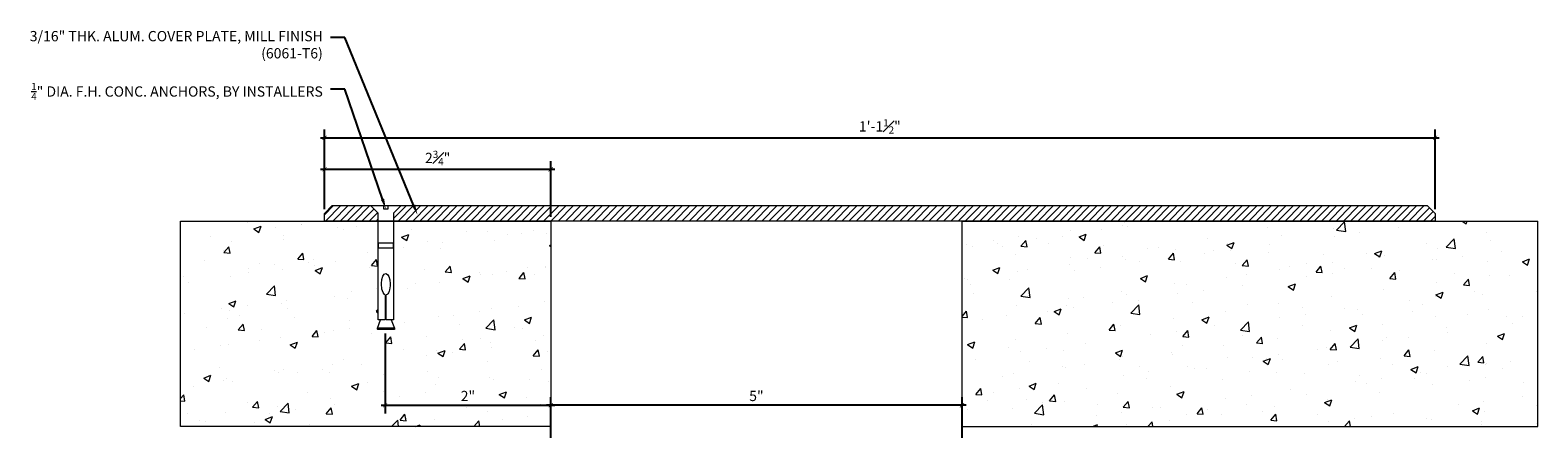
# Model space of a CAD drawing. Units: inches. Extents: x 1.6 to 20, y 4.8 to 9.8.
import ezdxf
from ezdxf import colors
from ezdxf.entities.mleader import LeaderData, LeaderLine
from ezdxf.math import Vec2, Vec3

# ---------------------------------------------------------------- set-up
doc = ezdxf.new("R2010")
doc.units = ezdxf.units.IN
doc.header["$MEASUREMENT"] = 0
for name, color, linetype, lineweight in [('Dim - Thin', 1, 'Continuous', 5), ('Hatch - Medium', 5, 'Continuous', 9), ('Object - Regular', 250, 'Continuous', 15)]:
    doc.layers.add(name, color=color, linetype=linetype, lineweight=lineweight)
doc.layers.add('View Port - No Plot', color=6, linetype='Continuous', lineweight=20, plot=False)
doc.styles.add('ARCHITXT', font='arial-narrow_[allfont.net].ttf')
doc.dimstyles.new('001', dxfattribs={"dimtxt": 0.125, "dimasz": 0.05, "dimexe": 0.1, "dimexo": 0.05, "dimgap": 0.05, "dimtad": 1, "dimdec": 4, "dimzin": 3, "dimdsep": 46, "dimlunit": 4, "dimtxsty": 'ARCHITXT', "dimblk1": 'ARCHTICK', "dimblk2": 'ARCHTICK', "dimsah": 1, "dimcen": 0.05, "dimdle": 0.05, "dimclrd": 256, "dimclre": 256, "dimclrt": 256, "dimadec": 0, "dimazin": 0, "dimtfac": 0.7, "dimtdec": 4, "dimtofl": 0, "dimtmove": 0, "dimatfit": 3, "dimldrblk": 'ARCHTICK', "dimfxl": 1, "dimtfillclr": 7, "dimfrac": 1, "dimtolj": 1, "dimtzin": 0, "dimarcsym": 0})

# ---------------------------------------------------------------- blocks, each defined once
blk = doc.blocks.new('_ArchTick')
at = {"color": 0, "linetype": 'ByBlock', "const_width": 0.15}
blk.add_lwpolyline([(-0.5, -0.5), (0.5, 0.5)], dxfattribs=at)
blk = doc.blocks.new('*D90')
at = {"layer": 'Defpoints', "color": 0, "transparency": 16777216}
for p in [(7.965, 5.195), (7.965, 5.195), (12.965, 4.75)]:
    blk.add_point(p, dxfattribs=at)
at = {"layer": 'Dim - Thin', "lineweight": -2, "transparency": 16777216}
for p, q in [((13.015, 5.195), (7.915, 5.195)), ((7.965, 5.245), (7.965, 5.295)), ((12.965, 4.8), (12.965, 5.295))]:
    blk.add_line(p, q, dxfattribs=at)
at = {"layer": 'Dim - Thin', "lineweight": -2, "transparency": 16777216, "xscale": 0.05, "yscale": 0.05, "zscale": 0.05, "rotation": 180}
blk.add_blockref('_ArchTick', (7.965, 5.195), dxfattribs=at)
at = {"layer": 'Dim - Thin', "lineweight": -2, "transparency": 16777216, "xscale": 0.05, "yscale": 0.05, "zscale": 0.05}
blk.add_blockref('_ArchTick', (12.965, 5.195), dxfattribs=at)
at = {"layer": 'Dim - Thin', "transparency": 16777216, "insert": (10.465, 5.309), "char_height": 0.125, "attachment_point": 5, "style": 'ARCHITXT'}
blk.add_mtext('\\A1;5"', dxfattribs=at)
blk = doc.blocks.new('*D91')
at = {"layer": 'Defpoints', "color": 0, "transparency": 16777216}
for p in [(5.952, 6.118), (7.965, 5.195), (7.965, 4.75)]:
    blk.add_point(p, dxfattribs=at)
at = {"layer": 'Dim - Thin', "lineweight": -2, "transparency": 16777216}
for p, q in [((5.952, 6.068), (5.952, 5.095)), ((5.902, 5.195), (8.015, 5.195)), ((7.965, 4.8), (7.965, 5.295))]:
    blk.add_line(p, q, dxfattribs=at)
at = {"layer": 'Dim - Thin', "lineweight": -2, "transparency": 16777216, "xscale": 0.05, "yscale": 0.05, "zscale": 0.05, "rotation": 180}
blk.add_blockref('_ArchTick', (5.952, 5.195), dxfattribs=at)
at = {"layer": 'Dim - Thin', "lineweight": -2, "transparency": 16777216, "xscale": 0.05, "yscale": 0.05, "zscale": 0.05}
blk.add_blockref('_ArchTick', (7.965, 5.195), dxfattribs=at)
at = {"layer": 'Dim - Thin', "transparency": 16777216, "insert": (6.958, 5.308), "char_height": 0.125, "attachment_point": 5, "style": 'ARCHITXT'}
blk.add_mtext('\\A1;2"', dxfattribs=at)
blk = doc.blocks.new('sleeve anchor # 1')
for points in [[(3.707, 1.856), (3.707, 1.551), (3.621, 1.551), (3.621, 2.847), (3.527, 2.94), (3.685, 2.94), (3.685, 2.901), (3.714, 2.901), (3.743, 2.901), (3.743, 2.94), (3.902, 2.94), (3.808, 2.847), (3.808, 1.551), (3.719, 1.551), (3.719, 1.855)], [(3.781, 1.551), (3.821, 1.448), (3.687, 1.448), (3.615, 1.448), (3.651, 1.551)]]:
    blk.add_lwpolyline(points)
blk.add_lwpolyline([(3.808, 2.484), (3.621, 2.484), (3.621, 2.426), (3.808, 2.426)], close=True)
at = {"color": 0}
blk.add_lwpolyline([(3.821, 1.448), (3.821, 1.437), (3.818, 1.435), (3.707, 1.435), (3.619, 1.435), (3.615, 1.437), (3.615, 1.448)], dxfattribs=at)
at = {"extrusion": (0, 0, -1)}
blk.add_ellipse((3.715, 1.984), major_axis=(0, 0.13), ratio=0.410641, start_param=3.279515, end_param=9.334174, dxfattribs=at)
blk = doc.blocks.new('*D93')
at = {"layer": 'Defpoints', "color": 0, "transparency": 16777216}
for p in [(18.715, 8.449), (5.215, 7.53), (18.715, 7.53)]:
    blk.add_point(p, dxfattribs=at)
at = {"layer": 'Dim - Thin', "lineweight": -2, "transparency": 16777216}
for p, q in [((5.165, 8.449), (18.765, 8.449)), ((5.215, 7.58), (5.215, 8.549)), ((18.715, 7.58), (18.715, 8.549))]:
    blk.add_line(p, q, dxfattribs=at)
at = {"layer": 'Dim - Thin', "lineweight": -2, "transparency": 16777216, "xscale": 0.05, "yscale": 0.05, "zscale": 0.05, "rotation": 180}
blk.add_blockref('_ArchTick', (5.215, 8.449), dxfattribs=at)
at = {"layer": 'Dim - Thin', "lineweight": -2, "transparency": 16777216, "xscale": 0.05, "yscale": 0.05, "zscale": 0.05}
blk.add_blockref('_ArchTick', (18.715, 8.449), dxfattribs=at)
at = {"layer": 'Dim - Thin', "transparency": 16777216, "insert": (11.965, 8.587), "char_height": 0.125, "attachment_point": 5, "style": 'ARCHITXT'}
blk.add_mtext('\\A1;1\'-1{\\H0.7x;\\S1#2;}"', dxfattribs=at)
blk = doc.blocks.new('*D95')
at = {"layer": 'Defpoints', "color": 0, "transparency": 16777216}
for p in [(7.965, 8.065), (5.215, 7.53), (7.965, 7.436)]:
    blk.add_point(p, dxfattribs=at)
at = {"layer": 'Dim - Thin', "lineweight": -2, "transparency": 16777216}
for p, q in [((5.165, 8.065), (8.015, 8.065)), ((5.215, 7.58), (5.215, 8.165)), ((7.965, 7.486), (7.965, 8.165))]:
    blk.add_line(p, q, dxfattribs=at)
at = {"layer": 'Dim - Thin', "lineweight": -2, "transparency": 16777216, "xscale": 0.05, "yscale": 0.05, "zscale": 0.05, "rotation": 180}
blk.add_blockref('_ArchTick', (5.215, 8.065), dxfattribs=at)
at = {"layer": 'Dim - Thin', "lineweight": -2, "transparency": 16777216, "xscale": 0.05, "yscale": 0.05, "zscale": 0.05}
blk.add_blockref('_ArchTick', (7.965, 8.065), dxfattribs=at)
at = {"layer": 'Dim - Thin', "transparency": 16777216, "insert": (6.59, 8.203), "char_height": 0.125, "attachment_point": 5, "style": 'ARCHITXT'}
blk.add_mtext('\\A1;2{\\H0.7x;\\S3#4;}"', dxfattribs=at)

msp = doc.modelspace()

# ---------------------------------------------------------------- hatches: boundary and pattern name
at = {"layer": 'Hatch - Medium'}
h = msp.add_hatch(dxfattribs=at)
h.set_pattern_fill('ANSI31', color=256, scale=0.5)
h.paths.add_polyline_path([(5.30839, 7.62349), (5.21464, 7.52974), (5.21464, 7.43599), (5.86612, 7.43599), (5.86612, 7.52991), (5.77245, 7.62349)])
h.paths.add_polyline_path([(6.14713, 7.62349), (6.05346, 7.52991), (6.05346, 7.43599), (18.71464, 7.43599), (18.71464, 7.52974), (18.62089, 7.62349)])
h = msp.add_hatch(dxfattribs=at)
h.set_pattern_fill('AR-CONC', color=256, scale=0.125)
h.paths.add_polyline_path([(7.96464, 7.43599), (6.05346, 7.43599), (6.05346, 6.23392), (6.02696, 6.23392), (6.06908, 6.12334), (6.06352, 6.11838), (5.95208, 6.11838), (5.8609, 6.11838), (5.8609, 6.1314), (5.89654, 6.23392), (5.86612, 6.23392), (5.86612, 7.43599), (5.21464, 7.43599), (3.46464, 7.43599), (3.46464, 4.93599), (7.96464, 4.93599)])
h.paths.add_polyline_path([(6.86325, 5.17748), (7.0562, 5.17748), (7.0562, 5.43771), (6.86325, 5.43771)], flags=16)
h = msp.add_hatch(dxfattribs=at)
h.set_pattern_fill('AR-CONC', color=256, scale=0.125)
h.paths.add_polyline_path([(19.96464, 7.43599), (12.96464, 7.43599), (12.96464, 4.93599), (19.96464, 4.93599)])

# ---------------------------------------------------------------- linework, layer by layer
at = {"layer": 'Object - Regular'}
for p, q in [((3.46464, 7.43599), (7.96464, 7.43599)), ((7.96464, 7.43599), (7.96464, 4.93599)), ((12.96464, 7.43599), (19.96464, 7.43599)), ((12.96464, 4.93599), (12.96464, 7.43599))]:
    msp.add_line(p, q, dxfattribs=at)
msp.add_lwpolyline([(18.71464, 7.43599), (5.21464, 7.43599), (5.21464, 7.52974), (5.30839, 7.62349), (18.62089, 7.62349), (18.71464, 7.52974)], close=True, dxfattribs=at)
at = {"layer": 'View Port - No Plot'}
for p, q in [((3.46464, 4.93599), (3.46464, 7.43599)), ((19.96464, 4.93599), (19.96464, 7.43599)), ((7.96464, 4.93599), (3.46464, 4.93599)), ((12.96464, 4.93599), (19.96464, 4.93599))]:
    msp.add_line(p, q, dxfattribs=at)

# ---------------------------------------------------------------- block references
at = {"layer": 'Dim - Thin'}
msp.add_blockref('sleeve anchor # 1', (2.24547, 4.68338), dxfattribs=at)

# ---------------------------------------------------------------- dimensions: what is measured, and where the dimension line sits
for base, p1, p2, picture, middle in [((18.71464, 8.44948), (5.21464, 7.52974), (18.71464, 7.52974), '*D93', (11.96464, 8.58734)), ((7.96464, 8.06461), (5.21464, 7.52974), (7.96464, 7.43599), '*D95', (6.58964, 8.20304)), ((7.96464, 5.19522), (12.96464, 4.75042), (7.96464, 5.19522), '*D90', (10.46464, 5.30879))]:
    dim = msp.add_linear_dim(base=base, p1=p1, p2=p2, dimstyle='001', dxfattribs=at)
    dim.commit()
    dim.dimension.update_dxf_attribs({"geometry": picture, "text_midpoint": middle})
dim = msp.add_linear_dim(base=(7.96464, 5.19522), p1=(5.95208, 6.11838), p2=(7.96464, 4.75042), dimstyle='001', dxfattribs=at)
dim.commit()
dim.dimension.update_dxf_attribs({"geometry": '*D91', "text_midpoint": (6.95836, 5.19522), "dimtype": 160})

# ---------------------------------------------------------------- leaders
ml = msp.add_multileader_mtext('Standard', dxfattribs=at)
ml.set_content('3/16" THK. ALUM. COVER PLATE, MILL FINISH\\P(6061-T6)', color=256, style='ARCHITXT')
ml.set_leader_properties(color=256)
ml.build(insert=Vec2(0, 0))
ml.multileader.update_dxf_attribs({"dogleg_length": 0.17188, "arrow_head_size": 0.125})
ctx = ml.context
ctx.base_point, ctx.char_height, ctx.arrow_head_size, ctx.landing_gap_size, ctx.plane_origin = Vec3(1.99562, 9.66645), 0.125, 0.125, 0.09375, Vec3(7.25853, 7.7089)
ctx.text_align_type = 2
notes = []
notes.append((ctx, [(0, (1, 1, 0), (5.45979, 9.66645), (-1, 0), 0.17188, [(0, [(6.34489, 7.51222)], 0, [])])]))
ctx.mtext.insert, ctx.mtext.alignment, ctx.mtext.flow_direction = Vec3(5.19416, 9.74733), 3, 5
ml = msp.add_multileader_mtext('Standard', dxfattribs=at)
ml.set_content('\\A1;{\\H0.7x;\\S1/4;}" DIA. F.H. CONC. ANCHORS, BY INSTALLERS', color=256, style='ARCHITXT')
ml.set_leader_properties(color=256)
ml.build(insert=Vec2(0, 0))
ml.multileader.update_dxf_attribs({"dogleg_length": 0.17188, "arrow_head_size": 0.125})
ctx = ml.context
ctx.base_point, ctx.char_height, ctx.arrow_head_size, ctx.landing_gap_size, ctx.plane_origin = Vec3(1.93138, 9.04145), 0.125, 0.125, 0.09375, Vec3(6.20979, 7.5839)
ctx.text_align_type = 2
notes.append((ctx, [(0, (1, 1, 0), (5.45979, 9.04145), (-1, 0), 0.17188, [(0, [(5.95979, 7.5839)], 0, [])])]))
ctx.mtext.insert, ctx.mtext.alignment, ctx.mtext.flow_direction = Vec3(5.19416, 9.11631), 3, 5
for ctx, leaders in notes:
    for number, flags, end, landing, length, lines in leaders:
        leader = LeaderData()
        leader.index, (leader.has_last_leader_line, leader.has_dogleg_vector, leader.attachment_direction) = number, flags
        leader.last_leader_point, leader.dogleg_vector, leader.dogleg_length = Vec3(end), Vec3(landing), length
        for number, points, colour, breaks in lines:
            line = LeaderLine()
            line.index, line.vertices, line.color, line.breaks = number, Vec3.list(points), colors.encode_raw_color(colour), breaks
            leader.lines.append(line)
        ctx.leaders.append(leader)

doc.saveas('drawing.dxf')
